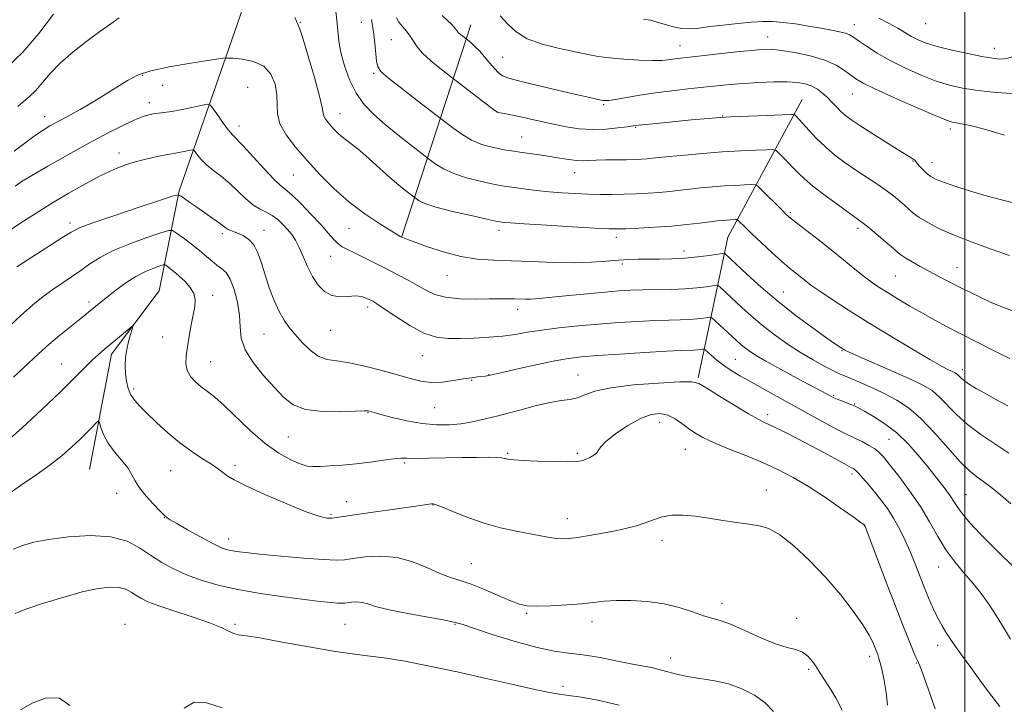
# Model space of a CAD drawing. Extents: x 2152300 to 2155200, y 319800 to 322700.
# Drawn here: x 2154199 to 2154513, y 320594 to 320812 of the extents above; entities that cross this region are included whole.
import ezdxf

# ---------------------------------------------------------------- set-up
doc = ezdxf.new("R2010")
doc.units = 0
doc.header["$MEASUREMENT"] = 0
for name, color, linetype, lineweight in [('32000', 7, 'Continuous', 0), ('DTM HARD BREAKLINE', 7, 'Continuous', 0), ('DTM SPOT ELEVATION', 2, 'Continuous', 13), ('INDEX CONTOUR', 41, 'Continuous', 13), ('INTERMEDIATE CONTOUR', 44, 'Continuous', 0)]:
    doc.layers.add(name, color=color, linetype=linetype, lineweight=lineweight)

msp = doc.modelspace()

# ---------------------------------------------------------------- linework, layer by layer
at = {"layer": '32000', "flags": 128}
msp.add_lwpolyline([(2154500, 322500), (2154500, 320000)], dxfattribs=at)
at = {"layer": 'DTM HARD BREAKLINE', "extrusion": (0.04636290312718131, 0.1417614686630474, 0.9888145261959471), "elevation": 146510.3448919768, "flags": 128}
msp.add_lwpolyline([(-1947894.002891171, -963441.0397303693), (-1947894.002891171, -963512.7123653146)], dxfattribs=at)
at = {"layer": 'DTM HARD BREAKLINE', "extrusion": (-0.05185437109526853, 0.2034027034539144, 0.977721056552406), "elevation": -45329.58338617225, "flags": 128}
msp.add_lwpolyline([(-2166866.231659802, 216768.3550682461), (-2166886.496908435, 216726.3843796903), (-2166920.274831627, 216689.0347544603)], dxfattribs=at)
at = {"layer": 'DTM HARD BREAKLINE'}
msp.add_polyline3d([(2154221.3, 320668.49, 1189.18), (2154228.26, 320705.2, 1186.42), (2154243.51, 320725.37, 1185.5), (2154249.84, 320757.2, 1179.8), (2154264.65, 320799.64, 1173.98), (2154273.95, 320826.38, 1172.76), (2154281.13, 320861.18, 1174.82), (2154264.95, 320906.13, 1169.84), (2154268.32, 320933.29, 1164.94), (2154260.62, 320986.1, 1159.13)], dxfattribs=at)
at = {"layer": 'DTM SPOT ELEVATION'}
for p in [(2154288.39, 320810.72, 1171.91), (2154307.85, 320810.77, 1168.78), (2154464.82, 320810.03, 1159.33), (2154487.47, 320810.34, 1156.83), (2154317.35, 320805.21, 1166.93), (2154437.19, 320806.12, 1161.28), (2154409.3, 320803.36, 1161.19), (2154509.39, 320802.49, 1157.38), (2154352.82, 320799.66, 1162.9), (2154238.24, 320793.85, 1174.17), (2154311.72, 320794.58, 1168.25), (2154244.58, 320790.7, 1174.66), (2154271.61, 320790.06, 1175.45), (2154464.15, 320787.99, 1162.86), (2154240.29, 320785.16, 1175.47), (2154385, 320784.57, 1164.19), (2154207.03, 320780.73, 1173.38), (2154301, 320781.71, 1171.28), (2154351.02, 320782.26, 1165.99), (2154422.91, 320780.93, 1165.95), (2154268.93, 320777.81, 1175.41), (2154395.18, 320777.39, 1166.12), (2154495.4, 320776.77, 1162.39), (2154358.84, 320774.3, 1167.13), (2154230.68, 320769.22, 1177.44), (2154483.49, 320766.59, 1164.08), (2154489.55, 320766.11, 1163.37), (2154286.22, 320762.18, 1174.94), (2154375.78, 320762.89, 1168.74), (2154444.46, 320750.24, 1169.77), (2154215.09, 320746.92, 1179.56), (2154303.92, 320745.21, 1174.73), (2154465.97, 320745.21, 1168.38), (2154263.6, 320743.54, 1180.36), (2154276.8, 320744.58, 1179.33), (2154351.62, 320744.6, 1172.47), (2154388.98, 320742.38, 1172.47), (2154298.08, 320736.29, 1176.8), (2154410.53, 320737.97, 1173.46), (2154390.99, 320733.84, 1174.33), (2154497.49, 320732.75, 1167.19), (2154335.07, 320730.28, 1174.76), (2154477.86, 320730.03, 1168.98), (2154260.51, 320723.85, 1183.43), (2154442.15, 320725, 1173.11), (2154221.08, 320721.83, 1183.59), (2154309.83, 320720.22, 1178.42), (2154357.59, 320719.47, 1176.55), (2154276.81, 320711.64, 1180.95), (2154297.92, 320712.8, 1178.83), (2154244.56, 320710.65, 1184.93), (2154327.25, 320704.66, 1178.85), (2154460.93, 320706.26, 1174.11), (2154212.44, 320702.04, 1185.18), (2154259.84, 320702.76, 1183.09), (2154426.94, 320703.56, 1179.04), (2154348.46, 320698.71, 1179.95), (2154376.81, 320698.59, 1181.15), (2154499.18, 320700.24, 1171.52), (2154342.96, 320696.84, 1180.12), (2154235.32, 320694.11, 1185.69), (2154458.18, 320692.12, 1177.83), (2154464.95, 320689.31, 1177.89), (2154309.91, 320686.59, 1182.09), (2154331.15, 320688.19, 1180.87), (2154437.17, 320685.89, 1181.57), (2154402.86, 320683.45, 1184.67), (2154284.64, 320678.83, 1182.86), (2154475.84, 320678.06, 1178.95), (2154354.41, 320673.65, 1183.83), (2154376.66, 320673.62, 1183.78), (2154411, 320674.86, 1184.84), (2154321.59, 320670.51, 1184.25), (2154247.13, 320668.13, 1186.9), (2154267.65, 320669.83, 1185.62), (2154464.08, 320667.1, 1182.38), (2154229.91, 320660.89, 1188.59), (2154436.76, 320661.93, 1185.34), (2154303.04, 320658.23, 1185.35), (2154500.4, 320660.5, 1177.11), (2154330.63, 320657.18, 1186.06), (2154245.06, 320653.13, 1188.05), (2154298.23, 320654.18, 1185.79), (2154373.43, 320652.85, 1185.38), (2154467.98, 320650.58, 1184.04), (2154265.59, 320646.41, 1187.4), (2154403.54, 320645.97, 1186.52), (2154342.9, 320638.48, 1187.16), (2154491.61, 320637.45, 1180.77), (2154422.67, 320625.91, 1187.47), (2154360.49, 320622.77, 1188.18), (2154381.24, 320620.05, 1188.55), (2154446.43, 320621.1, 1187.64), (2154232.61, 320619.2, 1193.46), (2154267.61, 320619.2, 1191.73), (2154302.61, 320619.2, 1190.98), (2154337.61, 320619.2, 1190.13), (2154491.36, 320612.53, 1182.56), (2154406.31, 320608.56, 1189.38), (2154469.72, 320609.02, 1186.47), (2154450.27, 320604.91, 1188.24), (2154484.56, 320606.93, 1184.1), (2154372.07, 320599.47, 1191.58)]:
    msp.add_point(p, dxfattribs=at)
at = {"layer": 'INDEX CONTOUR', "flags": 128}
for points, elevation in [([(2154514.336, 320703.7621000001), (2154511.018, 320705.3920000001), (2154507.896, 320707.0090000001), (2154504.781, 320708.5960000001), (2154498.113, 320711.9600000001), (2154494.3931, 320713.887), (2154490.471, 320715.981), (2154486.461, 320718.2040000001), (2154482.497, 320720.4970000001), (2154478.791, 320722.7110000001), (2154475.573, 320724.6780000001), (2154472.96, 320726.317), (2154470.613, 320727.9000000001), (2154468.078, 320729.79), (2154464.998, 320732.2560000001), (2154461.406, 320735.1940000001), (2154457.431, 320738.4070000001), (2154453.271, 320741.6720000001), (2154446.343, 320746.9970000001), (2154444.436, 320748.501), (2154443.134, 320749.6450000001), (2154441.68, 320751.0690000001), (2154435.184, 320757.5919000001), (2154434.0181, 320758.7030000001), (2154433.189, 320759.0970000001), (2154431.985, 320759.1140000001), (2154429.861, 320759.0330000001), (2154426.926, 320758.8960000001), (2154423.456, 320758.6880000001), (2154419.717, 320758.4000000001), (2154415.94, 320758.0549), (2154412.349, 320757.682), (2154405.96, 320756.9560000001), (2154402.718, 320756.648), (2154399.16, 320756.3990000001), (2154395.375, 320756.2120000001), (2154391.517, 320756.084), (2154387.702, 320756.0160000001), (2154383.889, 320756.0160000001), (2154379.994, 320756.0930000001), (2154375.96, 320756.2560000001), (2154371.814, 320756.5100000001), (2154367.612, 320756.8580000001), (2154363.453, 320757.2910000001), (2154359.628, 320757.751), (2154356.475, 320758.1701), (2154354.145, 320758.5110000001), (2154352.043, 320758.8790000001), (2154349.386, 320759.4160000001), (2154345.652, 320760.2300000001), (2154341.349, 320761.3200000001), (2154337.245, 320762.6540000001), (2154333.969, 320764.1610000001), (2154331.593, 320765.6130000001), (2154330.05, 320766.7440000001), (2154323.413, 320771.8400000001), (2154319.464, 320774.936), (2154315.387, 320778.2490000001), (2154311.787, 320781.4160000001), (2154308.741, 320784.6390000001), (2154306.192, 320788.2610000001), (2154304.099, 320792.486), (2154302.474, 320796.9580000001), (2154301.342, 320801.1810000001), (2154300.687, 320804.811), (2154300.329, 320808.106), (2154300.045, 320811.4760000001), (2154299.645, 320815.2110000001)], 1170), ([(2154209.87, 320813.4040000001), (2154205.13, 320807.251), (2154200.022, 320801.2740000001), (2154194.969, 320796.387)], 1170), ([(2154516.459, 320788.0170000001), (2154510.06, 320788.4060000001), (2154504.121, 320789.0590000001), (2154499.278, 320789.7980000001), (2154495.097, 320790.7390000001), (2154490.875, 320792.0719000001), (2154486.106, 320793.9210000001), (2154481.072, 320796.153), (2154476.254, 320798.5680000001), (2154472.068, 320800.9670000001), (2154468.669, 320803.1400000001), (2154466.15, 320804.8780000001), (2154464.496, 320806.04), (2154463.275, 320806.7700000001), (2154461.947, 320807.2810000001), (2154460.057, 320807.7590000001), (2154457.488, 320808.2750000001), (2154454.205, 320808.8700000001), (2154450.262, 320809.5590000001), (2154446.073, 320810.2320000001), (2154442.136, 320810.7540000001), (2154438.774, 320811.0150000001), (2154435.5949, 320811.0210000001), (2154432.028, 320810.8020000001), (2154427.705, 320810.4010000001), (2154423.078, 320809.898), (2154418.799, 320809.3810000001), (2154415.35, 320808.947), (2154412.513, 320808.7200000001), (2154409.899, 320808.8320000001), (2154407.211, 320809.3540000001), (2154404.536, 320810.1080000001), (2154402.058, 320810.856), (2154399.872, 320811.41), (2154397.724, 320811.7910000001)], 1160), ([(2154514.528, 320614.5449000001), (2154512.333, 320618.2170000001), (2154510, 320622.0040000001), (2154507.64, 320625.588), (2154505.196, 320628.9890000001), (2154502.568, 320632.307), (2154499.707, 320635.6520000001), (2154496.767, 320639.159), (2154493.952, 320642.9730000001), (2154491.374, 320647.1990000001), (2154488.791, 320651.7970000001), (2154485.866, 320656.6900000001), (2154482.425, 320661.7180000001), (2154478.929, 320666.383), (2154475.999, 320670.1050000001), (2154474.051, 320672.4971), (2154472.683, 320673.941), (2154471.287, 320675.0140000001), (2154469.417, 320676.1680000001), (2154467.277, 320677.3540000001), (2154465.233, 320678.3970000001), (2154461.636, 320680.077), (2154459.084, 320681.3550000001), (2154455.426, 320683.3060000001), (2154450.912, 320685.7770000001), (2154436.23, 320693.8900000001), (2154432.015, 320696.241), (2154428.52, 320698.2320000001), (2154425.636, 320699.9750000001), (2154423.1789, 320701.633), (2154421.018, 320703.3030000001), (2154419.234, 320704.8249000001), (2154417.261, 320706.6010000001), (2154416.883, 320706.812), (2154416.504, 320706.7910000001), (2154415.859, 320706.6940000001), (2154414.926, 320706.5811000001), (2154413.744, 320706.486), (2154409.579, 320706.3260000001), (2154405.024, 320706.1050000001), (2154398.112, 320705.7060000001), (2154390.179, 320705.209), (2154383.005, 320704.7280000001), (2154377.836, 320704.3230000001), (2154373.796, 320703.8420000001), (2154369.477, 320703.0800000001), (2154363.933, 320701.9220000001), (2154358.052, 320700.616), (2154353.184, 320699.5029000001), (2154348.438, 320698.4020000001), (2154347.92, 320698.3140000001), (2154347.222, 320698.219), (2154344.831, 320697.9380000001), (2154342.914, 320697.686), (2154340.369, 320697.2930000001), (2154337.168, 320696.762), (2154333.61, 320696.2980000001), (2154330.075, 320696.16), (2154326.793, 320696.5440000001), (2154323.391, 320697.3989), (2154319.346, 320698.61), (2154314.352, 320700.035), (2154308.978, 320701.414), (2154304.009, 320702.4600000001), (2154300.035, 320703.0250000001), (2154296.868, 320703.5330000001), (2154294.125, 320704.5510000001), (2154291.5039, 320706.464), (2154289.028, 320708.9430000001), (2154286.804, 320711.4770000001), (2154284.896, 320713.7180000001), (2154283.215, 320715.9720000001), (2154281.632, 320718.7080000001), (2154280.054, 320722.2420000001), (2154278.536, 320726.2820000001), (2154277.172, 320730.3840000001), (2154276.0039, 320734.1520000001), (2154274.879, 320737.388), (2154273.595, 320739.9380000001), (2154272.02, 320741.713), (2154270.307, 320742.8630000001), (2154268.682, 320743.5970000001), (2154267.328, 320744.1070000001), (2154266.255, 320744.4940000001), (2154265.435, 320744.8411000001), (2154264.7791, 320745.246), (2154263.971, 320745.865), (2154262.635, 320746.871), (2154260.534, 320748.3620000001), (2154255.437, 320751.9000000001), (2154253.2759, 320753.4270000001), (2154250.474, 320755.4560000001), (2154249.671, 320755.8310000001), (2154248.048, 320755.5290000001), (2154244.214, 320754.29), (2154237.4, 320752.0250000001), (2154229.332, 320749.3190000001), (2154222.357, 320746.9260000001), (2154218.121, 320745.3430000001), (2154215.459, 320744.0240000001), (2154212.505, 320742.165), (2154198.1, 320732.9620000001)], 1180), ([(2154439.073, 320591.5320000001), (2154436.427, 320594.2490000001), (2154433.016, 320596.6780000001), (2154429.029, 320598.7110000001), (2154424.751, 320600.24), (2154420.4429, 320601.2220000001), (2154412.271, 320602.4950000001), (2154408.628, 320603.2820000001), (2154405.388, 320604.1400000001), (2154402.615, 320604.8950000001), (2154400.244, 320605.4390000001), (2154394.218, 320606.584), (2154389.394, 320607.5480000001), (2154383.841, 320608.6190000001), (2154378.459, 320609.5170000001), (2154373.833, 320610.0870000001), (2154369.277, 320610.687), (2154363.79, 320611.8050000001), (2154356.808, 320613.7380000001), (2154349.509, 320616.0260000001), (2154339.855, 320619.24), (2154337.269, 320619.9620000001), (2154333.9079, 320620.6271), (2154328.502, 320621.5750000001), (2154322.094, 320622.7270000001), (2154316.303, 320623.8990000001), (2154312.351, 320624.925), (2154309.863, 320625.7161000001), (2154308.066, 320626.2000000001), (2154306.347, 320626.344), (2154304.743, 320626.2590000001), (2154302.5599, 320625.9660000001), (2154301.697, 320625.9230000001), (2154300.382, 320625.9770000001), (2154298.165, 320626.153), (2154294.718, 320626.501), (2154289.748, 320627.0780000001), (2154283.174, 320627.925), (2154275.769, 320629.008), (2154268.521, 320630.278), (2154262.219, 320631.697), (2154256.847, 320633.263), (2154252.189, 320634.986), (2154248.046, 320636.8750000001), (2154244.272, 320638.941), (2154240.737, 320641.1930000001), (2154237.233, 320643.562), (2154233.232, 320645.6740000001), (2154228.1279, 320647.0750000001), (2154221.615, 320647.452), (2154214.595, 320647.05), (2154208.2671, 320646.2520000001), (2154203.521, 320645.361), (2154199.999, 320644.3470000001), (2154197.031, 320643.1010000001)], 1190)]:
    msp.add_lwpolyline(points, dxfattribs=dict(at, elevation=elevation))
at = {"layer": 'INTERMEDIATE CONTOUR', "flags": 128}
for points, elevation in [([(2154230.764, 320812.1420000001), (2154228.0289, 320810.327), (2154224.62, 320807.8851000001), (2154220.47, 320804.8130000001), (2154216.067, 320801.3630000001), (2154212.038, 320797.8530000001), (2154208.851, 320794.562), (2154206.337, 320791.6190000001), (2154204.169, 320789.1180000001), (2154202.094, 320787.1030000001), (2154200.166, 320785.436), (2154198.51, 320783.932)], 1172), ([(2154513.654, 320688.7870000001), (2154509.848, 320690.7980000001), (2154506.358, 320692.7230000001), (2154503.576, 320694.3080000001), (2154501.492, 320695.5650000001), (2154499.992, 320696.5750000001), (2154498.96, 320697.4040000001), (2154498.263, 320698.0700000001), (2154497.762, 320698.5790000001), (2154497.32, 320698.9510000001), (2154496.791, 320699.2710000001), (2154496.028, 320699.638), (2154494.806, 320700.2070000001), (2154492.601, 320701.3470000001), (2154488.81, 320703.4790000001), (2154483.103, 320706.8520000001), (2154476.235, 320711.0060000001), (2154469.235, 320715.3090000001), (2154462.984, 320719.2170000001), (2154457.779, 320722.545), (2154453.771, 320725.1980000001), (2154451.006, 320727.1420000001), (2154449.111, 320728.5820000001), (2154446.047, 320731.0190000001), (2154444.155, 320732.561), (2154441.686, 320734.692), (2154438.539, 320737.545), (2154435.1799, 320740.6710000001), (2154432.218, 320743.4710000001), (2154430.127, 320745.4800000001), (2154427.699, 320747.8609000001), (2154427.423, 320747.9921), (2154427.022, 320747.9980000001), (2154425.335, 320747.9251000001), (2154424.179, 320747.856), (2154422.871, 320747.7520000001), (2154421.181, 320747.5790000001), (2154418.813, 320747.2980000001), (2154415.542, 320746.8900000001), (2154411.429, 320746.415), (2154406.603, 320745.9560000001), (2154401.303, 320745.5790000001), (2154396.2051, 320745.2980000001), (2154392.092, 320745.11), (2154389.329, 320745.0220000001), (2154386.615, 320745.0680000001), (2154382.228, 320745.289), (2154375.112, 320745.697), (2154366.853, 320746.1890000001), (2154359.705, 320746.633), (2154355.366, 320746.9260000001), (2154353.331, 320747.0910000001), (2154352.544, 320747.182), (2154351.974, 320747.2740000001), (2154350.693, 320747.5360000001), (2154347.794, 320748.1560000001), (2154342.787, 320749.2500000001), (2154336.838, 320750.6190000001), (2154331.526, 320751.991), (2154328.067, 320753.137), (2154326.212, 320754.0040000001), (2154325.35, 320754.5860000001), (2154322.014, 320757.1550000001), (2154319.756, 320758.9730000001), (2154316.923, 320761.3840000001), (2154313.674, 320764.2980000001), (2154310.363, 320767.3090000001), (2154307.39, 320769.9300000001), (2154305.059, 320771.8100000001), (2154303.264, 320773.1401000001), (2154301.801, 320774.2470000001), (2154300.499, 320775.393), (2154299.313, 320776.5850000001), (2154298.231, 320777.7659000001), (2154297.259, 320778.8850000001), (2154296.467, 320779.9209000001), (2154295.942, 320780.8570000001), (2154295.687, 320781.8400000001), (2154295.354, 320783.6690000001), (2154294.512, 320787.3050000001), (2154292.898, 320793.2300000001), (2154290.928, 320800.001), (2154289.189, 320805.6950000001), (2154288.125, 320808.8890000001), (2154287.61, 320810.1610000001), (2154287.3759, 320810.588), (2154287.156, 320811.1390000001), (2154286.693, 320812.349)], 1172), ([(2154516.113, 320718.6999000001), (2154512.128, 320720.089), (2154508.604, 320721.5530000001), (2154505.079, 320723.1599000001), (2154501.544, 320724.861), (2154498.101, 320726.5810000001), (2154494.83, 320728.2590000001), (2154491.709, 320729.8970000001), (2154488.689, 320731.513), (2154485.778, 320733.0980000001), (2154483.191, 320734.54), (2154481.2, 320735.6990000001), (2154479.916, 320736.535), (2154478.818, 320737.414), (2154477.227, 320738.8), (2154474.703, 320740.9730000001), (2154471.759, 320743.4710000001), (2154469.151, 320745.6490000001), (2154467.354, 320747.088), (2154465.739, 320748.278), (2154463.4, 320749.9380000001), (2154459.752, 320752.5540000001), (2154455.49, 320755.6810000001), (2154451.629, 320758.638), (2154448.9211, 320760.9221000001), (2154447.058, 320762.7200000001), (2154445.471, 320764.3970000001), (2154443.737, 320766.2010000001), (2154440.704, 320769.2800000001), (2154439.8701, 320770.0150000001), (2154438.896, 320770.2610000001), (2154436.948, 320770.231), (2154433.408, 320770.0950000001), (2154428.516, 320769.8670000001), (2154422.733, 320769.5200000001), (2154416.563, 320769.0490000001), (2154410.7, 320768.5310000001), (2154405.884, 320768.0650000001), (2154400.492, 320767.4980000001), (2154398.832, 320767.3400000001), (2154397.0671, 320767.219), (2154394.944, 320767.1270000001), (2154392.291, 320767.0630000001), (2154385.649, 320766.974), (2154382.61, 320766.8970000001), (2154380.3, 320766.784), (2154378.394, 320766.7150000001), (2154376.3951, 320766.7970000001), (2154373.916, 320767.099), (2154371.005, 320767.5560000001), (2154367.82, 320768.0690000001), (2154364.523, 320768.5560000001), (2154358.3091, 320769.4260000001), (2154355.694, 320769.827), (2154353.315, 320770.2330000001), (2154350.979, 320770.675), (2154348.517, 320771.2100000001), (2154345.86, 320772.0210000001), (2154342.964, 320773.316), (2154339.871, 320775.1850000001), (2154336.974, 320777.2220000001), (2154334.751, 320778.9020000001), (2154325.586, 320785.9310000001), (2154320.69, 320789.7200000001), (2154316.489, 320793.04), (2154314.064, 320795.1470000001), (2154313.048, 320796.6180000001), (2154312.714, 320798.3590000001), (2154312.152, 320804.1310000001), (2154311.818, 320807.0200000001), (2154311.086, 320811.6410000001)], 1168), ([(2154514.188, 320736.589), (2154508.385, 320738.626), (2154502.306, 320740.8010000001), (2154496.625, 320742.9950000001), (2154491.894, 320745.0980000001), (2154488.181, 320747.0250000001), (2154485.43, 320748.6980000001), (2154483.527, 320750.0820000001), (2154482.123, 320751.307), (2154480.812, 320752.5490000001), (2154479.242, 320753.9530000001), (2154477.282, 320755.5519000001), (2154474.856, 320757.349), (2154471.936, 320759.3410000001), (2154465.268, 320763.7500000001), (2154461.897, 320766.0870000001), (2154458.649, 320768.5250000001), (2154455.593, 320771.1040000001), (2154452.806, 320773.8020000001), (2154450.408, 320776.3620000001), (2154447.24, 320779.8900000001), (2154446.018, 320781.1740000001), (2154445.66, 320781.388), (2154444.596, 320781.432), (2154441.912, 320781.3470000001), (2154437.079, 320781.1680000001), (2154431.099, 320780.9310000001), (2154425.358, 320780.6670000001), (2154420.853, 320780.3970000001), (2154417.021, 320780.0910000001), (2154412.91, 320779.7060000001), (2154402.767, 320778.7210000001), (2154398.566, 320778.3020000001), (2154396.024, 320778.0330000001), (2154394.381, 320777.8250000001), (2154392.507, 320777.5520000001), (2154389.543, 320777.148), (2154385.7, 320776.7720000001), (2154381.462, 320776.6440000001), (2154377.23, 320776.9230000001), (2154373.084, 320777.5320000001), (2154369.024, 320778.3350000001), (2154365.079, 320779.2050000001), (2154358.14, 320780.7910000001), (2154355.469, 320781.36), (2154353.43, 320781.7601000001), (2154352.05, 320782.0150000001), (2154351.228, 320782.2150000001), (2154350.352, 320782.7250000001), (2154348.682, 320783.9790000001), (2154335.248, 320794.2830000001), (2154332.849, 320796.143), (2154329.956, 320798.5060000001), (2154327.34, 320800.9070000001), (2154325.568, 320802.9809000001), (2154324.397, 320804.7590000001), (2154323.378, 320806.371), (2154322.176, 320807.9220000001), (2154320.903, 320809.4130000001), (2154319.783, 320810.817), (2154318.988, 320812.1390000001)], 1166), ([(2154515.497, 320753.3621000001), (2154511.295, 320754.36), (2154506.753, 320755.5359000001), (2154501.834, 320756.9990000001), (2154497.085, 320758.55), (2154493.203, 320759.914), (2154490.671, 320760.9040000001), (2154489.127, 320761.6990000001), (2154487.997, 320762.5631), (2154486.8359, 320763.6760000001), (2154485.714, 320764.8670000001), (2154484.83, 320765.8790000001), (2154484.0331, 320766.888), (2154483.7681, 320767.1360000001), (2154483.261, 320767.4610000001), (2154482.038, 320768.1940000001), (2154479.578, 320769.7000000001), (2154475.627, 320772.1670000001), (2154471.021, 320775.0750000001), (2154466.871, 320777.7290000001), (2154464.006, 320779.6180000001), (2154462.147, 320780.9750000001), (2154460.734, 320782.2150000001), (2154459.307, 320783.6620000001), (2154457.803, 320785.2560000001), (2154456.254, 320786.839), (2154454.679, 320788.2740000001), (2154453.028, 320789.5030000001), (2154451.233, 320790.4819000001), (2154449.194, 320791.182), (2154446.665, 320791.6190000001), (2154443.366, 320791.817), (2154439.147, 320791.8080000001), (2154434.395, 320791.633), (2154429.6279, 320791.3411000001), (2154425.222, 320790.9720000001), (2154420.984, 320790.5470000001), (2154411.758, 320789.5790000001), (2154406.652, 320789.0160000001), (2154401.48, 320788.3520000001), (2154396.497, 320787.5820000001), (2154388.736, 320786.241), (2154386.686, 320785.932), (2154385.6469, 320785.839), (2154385.164, 320785.8580000001), (2154384.8331, 320785.9041), (2154382.716, 320786.3280000001), (2154380.548, 320786.8020000001), (2154376.639, 320787.7050000001), (2154370.7091, 320789.1180000001), (2154358.33, 320792.0870000001), (2154354.788, 320792.963), (2154352.813, 320793.7280000001), (2154351.342, 320794.9231000001), (2154349.5419, 320796.9060000001), (2154347.5019, 320799.3030000001), (2154345.539, 320801.5550000001), (2154343.918, 320803.2200000001), (2154342.697, 320804.3130000001), (2154340.129, 320806.3100000001), (2154339.363, 320806.9350000001), (2154338.671, 320807.5710000001), (2154338.191, 320808.1310000001), (2154337.805, 320808.6760000001), (2154337.33, 320809.307), (2154336.583, 320810.1300000001), (2154335.395, 320811.2860000001), (2154333.597, 320812.925)], 1164), ([(2154512.624, 320774.871), (2154506.222, 320776.7980000001), (2154501.7389, 320777.9720000001), (2154498.95, 320778.5170000001), (2154497.267, 320778.735), (2154496.012, 320778.9510000001), (2154494.151, 320779.584), (2154490.557, 320781.0750000001), (2154484.6, 320783.659), (2154477.6349, 320786.7450000001), (2154471.51, 320789.5320000001), (2154467.593, 320791.4390000001), (2154465.323, 320792.7470000001), (2154463.66, 320793.9530000001), (2154461.692, 320795.4350000001), (2154459.029, 320797.0900000001), (2154455.413, 320798.6980000001), (2154450.781, 320800.066), (2154445.85, 320801.1250000001), (2154441.532, 320801.8351000001), (2154438.385, 320802.1690000001), (2154435.547, 320802.1509000001), (2154431.802, 320801.8180000001), (2154426.369, 320801.2280000001), (2154408.661, 320799.2390000001), (2154407.046, 320799.034), (2154405.503, 320798.8181), (2154403.494, 320798.643), (2154400.508, 320798.589), (2154396.267, 320798.7170000001), (2154391.4319, 320799.0060000001), (2154386.892, 320799.414), (2154383.244, 320799.9170000001), (2154379.902, 320800.55), (2154370.921, 320802.4290000001), (2154365.445, 320803.7990000001), (2154360.601, 320805.5520000001), (2154357.126, 320807.7230000001), (2154354.526, 320810.191), (2154352.001, 320812.7990000001)], 1162), ([(2154546.789, 320812.6310000001), (2154540.865, 320809.8750000001), (2154534.377, 320807.0300000001), (2154528.038, 320804.4990000001), (2154522.426, 320802.42), (2154518.0849, 320800.8620000001), (2154515.3489, 320799.8630000001), (2154513.714, 320799.3200000001), (2154512.471, 320799.0950000001), (2154510.963, 320799.0860000001), (2154508.752, 320799.3280000001), (2154505.454, 320799.888), (2154500.908, 320800.7940000001), (2154495.839, 320801.9130000001), (2154491.193, 320803.0690000001), (2154487.684, 320804.133), (2154485.092, 320805.159), (2154482.965, 320806.2469000001), (2154480.89, 320807.481), (2154478.608, 320808.8700000001), (2154475.9, 320810.4080000001), (2154472.608, 320812.0630000001)], 1158), ([(2154514.023, 320673.713), (2154509.588, 320676.6470000001), (2154505.054, 320679.6740000001), (2154500.847, 320682.8140000001), (2154497.2951, 320686.035), (2154491.855, 320691.6570000001), (2154489.573, 320693.5790000001), (2154486.839, 320695.231), (2154482.893, 320697.1300000001), (2154477.346, 320699.6070000001), (2154466.227, 320704.4620000001), (2154463.215, 320705.807), (2154461.792, 320706.496), (2154461.098, 320706.9010000001), (2154460.323, 320707.3990000001), (2154458.848, 320708.3970000001), (2154456.103, 320710.3060000001), (2154451.739, 320713.4010000001), (2154446.298, 320717.4060000001), (2154440.545, 320721.909), (2154435.174, 320726.481), (2154430.603, 320730.6320000001), (2154423.708, 320737.1320000001), (2154423.457, 320737.2790000001), (2154422.8469, 320737.251), (2154418.626, 320736.6080000001), (2154414.968, 320736.1170000001), (2154410.858, 320735.7030000001), (2154406.721, 320735.4780000001), (2154402.773, 320735.4000000001), (2154396.0071, 320735.3751000001), (2154392.972, 320735.2970000001), (2154389.691, 320735.1030000001), (2154385.818, 320734.7760000001), (2154381.159, 320734.447), (2154375.555, 320734.2810000001), (2154368.997, 320734.388), (2154362.077, 320734.6560000001), (2154355.534, 320734.9210000001), (2154349.886, 320735.0970000001), (2154344.76, 320735.4290000001), (2154339.5619, 320736.241), (2154333.949, 320737.7180000001), (2154328.583, 320739.481), (2154324.378, 320741.0100000001), (2154321.984, 320741.9110000001), (2154320.99, 320742.3), (2154320.225, 320742.6660000001), (2154319.39, 320743.153), (2154317.335, 320744.388), (2154313.687, 320746.6410000001), (2154308.9581, 320749.7880000001), (2154303.88, 320753.6070000001), (2154299.064, 320757.8729000001), (2154294.622, 320762.3520000001), (2154290.541, 320766.8100000001), (2154286.867, 320771.039), (2154283.874, 320774.9510000001), (2154281.893, 320778.486), (2154281.0929, 320781.6400000001), (2154280.992, 320784.626), (2154280.947, 320787.7150000001), (2154280.388, 320791.0470000001), (2154279.0529, 320794.2420000001), (2154276.751, 320796.7930000001), (2154273.475, 320798.3320000001), (2154269.937, 320799.0590000001), (2154267.029, 320799.3161000001), (2154265.409, 320799.3960000001), (2154264.802, 320799.4020000001), (2154264.697, 320799.3900000001), (2154264.67, 320799.403), (2154264.601, 320799.486), (2154264.573, 320799.4870000001), (2154263.785, 320799.339), (2154263.114, 320799.2300000001), (2154258.234, 320798.49), (2154252.899, 320797.6680000001), (2154246.603, 320796.5760000001), (2154240.807, 320795.3020000001), (2154236.571, 320793.9000000001), (2154233.337, 320792.2670000001), (2154226.291, 320787.8430000001), (2154222.135, 320785.3020000001), (2154218.292, 320783.0290000001), (2154215.228, 320781.3100000001), (2154210.714, 320778.9180000001), (2154208.695, 320777.7970000001), (2154206.545, 320776.486), (2154204.083, 320774.8330000001), (2154201.108, 320772.6740000001), (2154197.337, 320769.8020000001)], 1174), ([(2154514.668, 320657.535), (2154511.429, 320660.339), (2154508.567, 320662.6730000001), (2154506.068, 320664.566), (2154503.844, 320666.1620000001), (2154501.495, 320668.0510000001), (2154498.547, 320670.9350000001), (2154494.695, 320675.224), (2154490.314, 320680.1710000001), (2154485.949, 320684.735), (2154482.009, 320688.1280000001), (2154478.364, 320690.5560000001), (2154474.745, 320692.4770000001), (2154470.998, 320694.2500000001), (2154467.415, 320695.844), (2154464.4, 320697.1280000001), (2154462.1859, 320698.0510000001), (2154460.316, 320698.861), (2154458.162, 320699.8860000001), (2154455.2389, 320701.3850000001), (2154451.651, 320703.3620000001), (2154447.645, 320705.7539000001), (2154443.462, 320708.486), (2154439.321, 320711.425), (2154435.43, 320714.4260000001), (2154431.969, 320717.3460000001), (2154428.986, 320720.0420000001), (2154422.043, 320726.5170000001), (2154421.466, 320726.985), (2154420.868, 320727.0960000001), (2154419.738, 320726.9480000001), (2154417.668, 320726.6360000001), (2154414.675, 320726.2720000001), (2154410.879, 320725.9670000001), (2154406.459, 320725.8010000001), (2154397.476, 320725.6629000001), (2154393.664, 320725.539), (2154389.8739, 320725.3100000001), (2154385.383, 320724.9380000001), (2154379.776, 320724.4130000001), (2154373.873, 320723.8300000001), (2154365.381, 320722.9620000001), (2154363.229, 320722.7640000001), (2154361.656, 320722.687), (2154360.087, 320722.6941000001), (2154356.605, 320722.7970000001), (2154354.621, 320722.816), (2154352.117, 320722.8010000001), (2154348.694, 320722.7560000001), (2154344.167, 320722.7170000001), (2154339.199, 320722.8330000001), (2154334.664, 320723.2860000001), (2154331.193, 320724.202), (2154328.425, 320725.5050000001), (2154325.754, 320727.066), (2154322.7, 320728.7720000001), (2154319.288, 320730.5699000001), (2154315.668, 320732.4220000001), (2154312.014, 320734.273), (2154308.586, 320735.986), (2154305.668, 320737.4070000001), (2154303.453, 320738.4540000001), (2154301.774, 320739.339), (2154300.377, 320740.344), (2154298.9941, 320741.7300000001), (2154297.312, 320743.6670000001), (2154295.002, 320746.3020000001), (2154291.91, 320749.6331000001), (2154288.565, 320753.072), (2154285.6679, 320755.8820000001), (2154283.669, 320757.615), (2154282.016, 320758.9780000001), (2154279.904, 320760.9660000001), (2154276.807, 320764.2330000001), (2154270.223, 320771.4130000001), (2154266.836, 320774.9390000001), (2154265.544, 320776.4660000001), (2154263.879, 320778.692), (2154262.103, 320781.1850000001), (2154260.652, 320783.2650000001), (2154259.765, 320784.4040000001), (2154258.883, 320784.7040000001), (2154257.25, 320784.4190000001), (2154254.377, 320783.7999000001), (2154250.835, 320783.0640000001), (2154247.462, 320782.4190000001), (2154244.906, 320782.0200000001), (2154241.582, 320781.6310000001), (2154240.172, 320781.376), (2154238.385, 320780.8250000001), (2154235.762, 320779.7540000001), (2154231.945, 320777.9820000001), (2154226.986, 320775.4980000001), (2154221.04, 320772.3360000001), (2154214.413, 320768.637), (2154208.031, 320764.9730000001), (2154202.974, 320762.0250000001), (2154199.883, 320760.1770000001), (2154197.649, 320758.6400000001)], 1176), ([(2154515.935, 320637.2440000001), (2154512.011, 320640.936), (2154508.259, 320644.5971000001), (2154504.811, 320648.0870000001), (2154501.836, 320651.2540000001), (2154499.518, 320653.942), (2154497.924, 320656.0900000001), (2154496.677, 320658.0160000001), (2154495.288, 320660.1319), (2154493.371, 320662.7640000001), (2154490.96, 320665.8770000001), (2154488.19, 320669.3489000001), (2154485.172, 320673.0380000001), (2154481.8941, 320676.7120000001), (2154478.316, 320680.1200000001), (2154474.497, 320683.0410000001), (2154470.882, 320685.371), (2154468.012, 320687.039), (2154466.236, 320688.034), (2154465.119, 320688.606), (2154464.033, 320689.0650000001), (2154459.293, 320690.8910000001), (2154458.259, 320691.3230000001), (2154457.538, 320691.67), (2154454.119, 320693.5250000001), (2154446.522, 320697.5710000001), (2154441.32, 320700.3590000001), (2154436.64, 320702.9280000001), (2154433.368, 320704.8350000001), (2154431.272, 320706.1990000001), (2154429.845, 320707.2771000001), (2154428.624, 320708.3090000001), (2154427.35, 320709.4650000001), (2154420.378, 320715.9020000001), (2154419.475, 320716.691), (2154418.889, 320716.9411000001), (2154418.121, 320716.8690000001), (2154416.764, 320716.665), (2154414.801, 320716.4260000001), (2154412.311, 320716.2260000001), (2154409.329, 320716.1120000001), (2154405.7059, 320716.0260000001), (2154401.25, 320715.8840000001), (2154395.855, 320715.6190000001), (2154389.765, 320715.2330000001), (2154383.313, 320714.7440000001), (2154376.835, 320714.1710000001), (2154370.699, 320713.53), (2154365.275, 320712.8400000001), (2154360.7801, 320712.1280000001), (2154356.813, 320711.4600000001), (2154352.816, 320710.915), (2154348.392, 320710.5460000001), (2154343.787, 320710.322), (2154339.404, 320710.1890000001), (2154335.505, 320710.1710000001), (2154331.782, 320710.606), (2154327.782, 320711.9080000001), (2154323.256, 320714.2870000001), (2154318.774, 320717.1340000001), (2154315.106, 320719.6360000001), (2154312.795, 320721.186), (2154311.46, 320722.0030000001), (2154310.49, 320722.5160000001), (2154309.362, 320723.0470000001), (2154307.895, 320723.5090000001), (2154305.996, 320723.714), (2154303.635, 320723.5800000001), (2154301.024, 320723.4720000001), (2154298.443, 320723.861), (2154296.115, 320725.115), (2154294.069, 320727.1760000001), (2154292.282, 320729.8790000001), (2154290.723, 320733.0210000001), (2154289.344, 320736.2399), (2154288.086, 320739.1350000001), (2154286.891, 320741.4170000001), (2154285.679, 320743.2390000001), (2154284.368, 320744.8640000001), (2154282.89, 320746.4880000001), (2154281.246, 320748.0310000001), (2154279.451, 320749.344), (2154277.519, 320750.365), (2154275.4551, 320751.3740000001), (2154273.265, 320752.736), (2154270.952, 320754.702), (2154268.513, 320757.057), (2154265.947, 320759.4700000001), (2154263.291, 320761.675), (2154260.743, 320763.6570000001), (2154258.538, 320765.4680000001), (2154256.863, 320767.126), (2154255.695, 320768.5301000001), (2154254.962, 320769.5470000001), (2154254.541, 320770.0860000001), (2154254.123, 320770.2280000001), (2154253.35, 320770.0930000001), (2154251.989, 320769.8), (2154250.311, 320769.4510000001), (2154248.714, 320769.1459000001), (2154246.185, 320768.751), (2154244.451, 320768.432), (2154241.914, 320767.8851000001), (2154238.819, 320767.143), (2154235.556, 320766.2710000001), (2154232.376, 320765.2790000001), (2154228.983, 320763.9600000001), (2154224.946, 320762.0510000001), (2154219.992, 320759.3950000001), (2154214.5, 320756.2479000001), (2154209.005, 320752.9750000001), (2154203.953, 320749.8670000001), (2154199.408, 320746.9460000001), (2154195.338, 320744.1620000001)], 1178), ([(2154511.113, 320593.0800000001), (2154508.617, 320596.3630000001), (2154505.336, 320600.7420000001), (2154501.851, 320605.4510000001), (2154498.9039, 320609.4990000001), (2154497.023, 320612.1680000001), (2154495.902, 320613.8430000001), (2154495.026, 320615.182), (2154493.977, 320616.7500000001), (2154492.727, 320618.7320000001), (2154491.345, 320621.219), (2154489.896, 320624.2540000001), (2154488.419, 320627.6891000001), (2154486.9511, 320631.3290000001), (2154484.061, 320638.7000000001), (2154482.549, 320642.3950000001), (2154480.931, 320646.0760000001), (2154479.191, 320649.648), (2154477.324, 320652.9970000001), (2154475.337, 320656.04), (2154473.286, 320658.8090000001), (2154471.238, 320661.365), (2154469.274, 320663.7290000001), (2154467.526, 320665.7671000001), (2154466.136, 320667.3050000001), (2154465.2, 320668.2340000001), (2154464.624, 320668.6980000001), (2154464.264, 320668.9040000001), (2154463.9259, 320669.067), (2154463.209, 320669.4390000001), (2154461.66, 320670.2760000001), (2154455.319, 320673.7390000001), (2154451.089, 320676.001), (2154446.637, 320678.3180000001), (2154442.427, 320680.452), (2154438.946, 320682.1639), (2154436.436, 320683.3551), (2154434.16, 320684.4950000001), (2154431.137, 320686.1930000001), (2154426.76, 320688.822), (2154421.913, 320691.8119000001), (2154417.851, 320694.3540000001), (2154415.321, 320695.8290000001), (2154413.02, 320696.3810000001), (2154409.1351, 320696.3460000001), (2154402.497, 320696.0000000001), (2154394.513, 320695.388), (2154387.232, 320694.4969000001), (2154382.207, 320693.361), (2154378.992, 320692.2010000001), (2154376.642, 320691.2819000001), (2154374.306, 320690.7660000001), (2154371.508, 320690.3900000001), (2154367.865, 320689.785), (2154363.22, 320688.7080000001), (2154358.323, 320687.4120000001), (2154354.147, 320686.2740000001), (2154351.374, 320685.5680000001), (2154347.78, 320684.7440000001), (2154345.54, 320684.1830000001), (2154342.739, 320683.5460000001), (2154339.472, 320682.9870000001), (2154335.812, 320682.6520000001), (2154331.741, 320682.6490000001), (2154327.22, 320683.077), (2154322.339, 320683.9670000001), (2154317.702, 320685.062), (2154314.042, 320686.034), (2154311.877, 320686.6350000001), (2154310.437, 320687.0650000001), (2154310.003, 320687.1490000001), (2154308.8, 320687.1670000001), (2154306.03, 320687.0709), (2154301.256, 320686.8840000001), (2154295.488, 320686.914), (2154290.098, 320687.539), (2154286.093, 320689.0580000001), (2154283.022, 320691.4530000001), (2154280.069, 320694.6290000001), (2154276.6811, 320698.441), (2154273.349, 320702.5560000001), (2154270.826, 320706.5910000001), (2154269.621, 320710.2830000001), (2154269.267, 320713.8430000001), (2154269.052, 320717.6000000001), (2154268.413, 320721.7250000001), (2154267.373, 320725.7440000001), (2154266.104, 320729.0250000001), (2154264.748, 320731.1360000001), (2154263.335, 320732.436), (2154261.863, 320733.485), (2154260.306, 320734.7480000001), (2154258.525, 320736.307), (2154256.351, 320738.1510000001), (2154253.737, 320740.2100000001), (2154251.114, 320742.1850000001), (2154249.029, 320743.719), (2154247.7531, 320744.518), (2154246.438, 320744.5320000001), (2154243.958, 320743.7740000001), (2154239.578, 320742.2970000001), (2154234.136, 320740.3331), (2154228.862, 320738.153), (2154224.6959, 320735.9830000001), (2154221.418, 320733.8690000001), (2154218.516, 320731.8080000001), (2154215.5779, 320729.7930000001), (2154212.57, 320727.7790000001), (2154209.558, 320725.7150000001), (2154206.537, 320723.5000000001), (2154203.236, 320720.8400000001), (2154199.313, 320717.3890000001), (2154194.622, 320713.0030000001)], 1182), ([(2154490.553, 320592.3309000001), (2154487.824, 320600.2080000001), (2154486.2, 320604.7540000001), (2154485.368, 320606.8001000001), (2154484.898, 320607.746), (2154484.418, 320608.78), (2154483.796, 320610.2440000001), (2154481.827, 320615.0260000001), (2154480.251, 320618.947), (2154478.08, 320624.5030000001), (2154475.294, 320631.7920000001), (2154468.267, 320650.3840000001), (2154468.163, 320650.6270000001), (2154468.037, 320650.8), (2154467.874, 320650.9390000001), (2154467.019, 320651.5650000001), (2154464.786, 320653.1630000001), (2154460.755, 320656.012), (2154455.589, 320659.5690000001), (2154450.2169, 320663.084), (2154445.334, 320665.9839000001), (2154440.676, 320668.3970000001), (2154435.746, 320670.6250000001), (2154430.251, 320672.8920000001), (2154424.745, 320675.099), (2154419.986, 320677.067), (2154416.521, 320678.6840000001), (2154414.032, 320680.1010000001), (2154411.986, 320681.535), (2154409.936, 320683.116), (2154407.775, 320684.6300000001), (2154405.479, 320685.773), (2154402.997, 320686.2720000001), (2154400.153, 320685.959), (2154396.743, 320684.6930000001), (2154392.732, 320682.469), (2154388.777, 320679.817), (2154385.706, 320677.4010000001), (2154384.08, 320675.724), (2154383.388, 320674.637), (2154382.851, 320673.827), (2154381.868, 320673.0480000001), (2154380.557, 320672.3151000001), (2154379.213, 320671.7070000001), (2154377.962, 320671.2871000001), (2154376.253, 320671.0490000001), (2154373.363, 320670.9710000001), (2154368.903, 320671.0260000001), (2154363.805, 320671.1690000001), (2154359.3371, 320671.349), (2154356.456, 320671.5250000001), (2154354.89, 320671.6950000001), (2154354.064, 320671.8640000001), (2154353.422, 320672.0341), (2154352.509, 320672.187), (2154350.889, 320672.3020000001), (2154348.222, 320672.3590000001), (2154344.523, 320672.3540000001), (2154339.9, 320672.2880000001), (2154329.356, 320672.0560000001), (2154325.092, 320672.0030000001), (2154322.363, 320672.039), (2154320.421, 320672.0480000001), (2154318.189, 320671.8790000001), (2154314.856, 320671.4380000001), (2154310.669, 320670.8450000001), (2154306.14, 320670.2779), (2154301.747, 320669.8750000001), (2154297.825, 320669.6220000001), (2154294.678, 320669.4680000001), (2154292.44, 320669.403), (2154290.58, 320669.5930000001), (2154288.399, 320670.2450000001), (2154285.357, 320671.5560000001), (2154281.536, 320673.682), (2154277.178, 320676.768), (2154272.5559, 320680.795), (2154264.171, 320688.8770000001), (2154261.153, 320691.513), (2154258.824, 320693.3050000001), (2154256.854, 320694.7670000001), (2154255.011, 320696.3300000001), (2154253.433, 320698.0780000001), (2154252.353, 320700.013), (2154251.931, 320702.1580000001), (2154252.038, 320704.6220000001), (2154252.473, 320707.5360000001), (2154253.057, 320710.937), (2154253.695, 320714.4760000001), (2154254.822, 320720.3190000001), (2154254.977, 320722.463), (2154254.523, 320724.4300000001), (2154253.304, 320726.4310000001), (2154251.588, 320728.3790000001), (2154249.749, 320730.1170000001), (2154248.111, 320731.5140000001), (2154246.796, 320732.5490000001), (2154245.875, 320733.2340000001), (2154245.328, 320733.5760000001), (2154244.765, 320733.5820000001), (2154243.702, 320733.2570000001), (2154241.782, 320732.5911000001), (2154239.147, 320731.5110000001), (2154236.067, 320729.9310000001), (2154232.816, 320727.8410000001), (2154229.694, 320725.5470000001), (2154227.005, 320723.432), (2154224.969, 320721.7860000001), (2154221.01, 320718.5110000001), (2154219.575, 320717.3480000001), (2154217.606, 320715.7830000001), (2154214.909, 320713.6560000001), (2154211.712, 320711.0820000001), (2154208.344, 320708.2430000001), (2154205.009, 320705.246), (2154197.111, 320697.8970000001)], 1184), ([(2154475.3461, 320593.4540000001), (2154474.902, 320597.5290000001), (2154474.294, 320601.307), (2154473.619, 320604.545), (2154473.035, 320606.9650000001), (2154472.657, 320608.405), (2154472.426, 320609.1559000001), (2154472.245, 320609.6230000001), (2154471.721, 320610.9160000001), (2154471.3011, 320611.9930000001), (2154470.677, 320613.5210000001), (2154469.546, 320615.7650000001), (2154467.551, 320619.0210000001), (2154464.4399, 320623.4530000001), (2154460.381, 320628.6900000001), (2154455.651, 320634.2320000001), (2154450.559, 320639.5760000001), (2154445.5561, 320644.2280000001), (2154441.13, 320647.692), (2154437.5839, 320649.6620000001), (2154434.4839, 320650.5730000001), (2154431.215, 320651.0490000001), (2154427.318, 320651.5949000001), (2154422.967, 320652.2530000001), (2154418.493, 320652.9490000001), (2154414.193, 320653.589), (2154410.2141, 320653.9970000001), (2154406.669, 320653.9780000001), (2154403.614, 320653.414), (2154400.879, 320652.4930000001), (2154398.235, 320651.4820000001), (2154395.462, 320650.589), (2154392.369, 320649.7930000001), (2154388.77, 320649.0140000001), (2154384.614, 320648.2040000001), (2154380.385, 320647.442), (2154376.7, 320646.8400000001), (2154373.989, 320646.485), (2154371.927, 320646.3800000001), (2154370.002, 320646.5059), (2154367.758, 320646.8430000001), (2154364.964, 320647.365), (2154357.101, 320648.8920000001), (2154352.167, 320649.9750000001), (2154346.951, 320651.3990000001), (2154341.799, 320653.1840000001), (2154337.211, 320655.0100000001), (2154333.72, 320656.474), (2154331.676, 320657.28), (2154330.68, 320657.5619000001), (2154330.148, 320657.5630000001), (2154329.455, 320657.4670000001), (2154324.419, 320656.7370000001), (2154312.306, 320655.013), (2154306.445, 320654.155), (2154300.07, 320653.1680000001), (2154298.4321, 320652.991), (2154296.799, 320653.0351000001), (2154294.349, 320653.5970000001), (2154290.251, 320655.0429000001), (2154284.095, 320657.5530000001), (2154277.162, 320660.5540000001), (2154271.155, 320663.284), (2154267.351, 320665.1670000001), (2154265.321, 320666.3510000001), (2154264.206, 320667.1720000001), (2154263.236, 320667.937), (2154261.977, 320668.8620000001), (2154260.08, 320670.138), (2154257.309, 320671.92), (2154253.868, 320674.2170000001), (2154250.072, 320677.0030000001), (2154246.232, 320680.1880000001), (2154242.644, 320683.4310000001), (2154239.598, 320686.327), (2154237.309, 320688.5960000001), (2154235.6691, 320690.4610000001), (2154234.4939, 320692.268), (2154233.6291, 320694.2970000001), (2154233.0349, 320696.5529000001), (2154232.7029, 320698.9750000001), (2154232.624, 320701.5030000001), (2154232.782, 320704.0910000001), (2154233.16, 320706.6950000001), (2154233.72, 320709.2339000001), (2154234.327, 320711.4700000001), (2154234.827, 320713.1291000001), (2154235.055, 320713.9880000001), (2154234.811, 320714.028), (2154233.884, 320713.285), (2154225.921, 320706.6130000001), (2154224.141, 320705.061), (2154222.176, 320703.2250000001), (2154219.718, 320700.7970000001), (2154216.419, 320697.5150000001), (2154211.921, 320693.1270000001), (2154206.107, 320687.6009000001), (2154199.832, 320681.785), (2154194.191, 320676.7429000001)], 1186), ([(2154460.969, 320591.952), (2154458.892, 320595.8350000001), (2154456.852, 320599.0970000001), (2154453.931, 320603.724), (2154452.734, 320605.5860000001), (2154451.447, 320607.4390000001), (2154449.976, 320609.1290000001), (2154448.252, 320610.4110000001), (2154446.165, 320611.1771000001), (2154443.437, 320611.8510000001), (2154439.752, 320612.9890000001), (2154434.997, 320614.9450000001), (2154429.894, 320617.2520000001), (2154425.371, 320619.2420000001), (2154422.0679, 320620.441), (2154419.469, 320621.1710000001), (2154416.767, 320621.9530000001), (2154413.313, 320623.1570000001), (2154409.085, 320624.5550000001), (2154404.218, 320625.7690000001), (2154398.916, 320626.5040000001), (2154393.659, 320626.7990000001), (2154388.998, 320626.7740000001), (2154385.256, 320626.5420000001), (2154378.024, 320625.79), (2154373.236, 320625.4210000001), (2154368.163, 320625.1440000001), (2154363.76, 320625.0160000001), (2154360.658, 320625.1170000001), (2154358.193, 320625.6030000001), (2154355.378, 320626.6500000001), (2154347.082, 320630.263), (2154342.84, 320631.9820000001), (2154339.331, 320633.1630000001), (2154336.198, 320634.1310000001), (2154332.858, 320635.365), (2154328.856, 320637.165), (2154324.2439, 320639.0820000001), (2154319.201, 320640.486), (2154313.974, 320640.9240000001), (2154309.096, 320640.664), (2154305.171, 320640.1540000001), (2154302.457, 320639.7740000001), (2154299.834, 320639.6419), (2154295.835, 320639.8079000001), (2154289.538, 320640.284), (2154282.175, 320640.9260000001), (2154275.524, 320641.5540000001), (2154270.939, 320642.0270000001), (2154268.1, 320642.3790000001), (2154266.266, 320642.687), (2154264.7309, 320643.061), (2154262.922, 320643.7450000001), (2154260.301, 320645.0190000001), (2154256.587, 320647.018), (2154252.512, 320649.2990000001), (2154249.068, 320651.2740000001), (2154246.992, 320652.5000000001), (2154246.023, 320653.11), (2154245.648, 320653.3820000001), (2154245.382, 320653.6070000001), (2154244.842, 320654.137), (2154243.674, 320655.3370000001), (2154241.686, 320657.425), (2154239.337, 320660.0290000001), (2154237.251, 320662.626), (2154235.852, 320664.8360000001), (2154234.771, 320666.8410000001), (2154233.439, 320668.964), (2154231.47, 320671.4380000001), (2154229.21, 320674.1381000001), (2154227.184, 320676.8500000001), (2154225.802, 320679.3630000001), (2154224.9931, 320681.4820000001), (2154224.57, 320683.013), (2154224.328, 320683.8020000001), (2154224.011, 320683.8550000001), (2154223.344, 320683.219), (2154222.119, 320681.9530000001), (2154220.376, 320680.182), (2154218.216, 320678.0440000001), (2154215.69, 320675.6450000001), (2154212.6279, 320672.969), (2154208.808, 320669.969), (2154204.177, 320666.6639), (2154199.363, 320663.3480000001), (2154195.163, 320660.3820000001)], 1188), ([(2154389.884, 320593.5409000001), (2154383.091, 320595.1140000001), (2154377.816, 320596.0560000001), (2154373.87, 320596.5960000001), (2154370.877, 320596.9780000001), (2154367.7269, 320597.4930000001), (2154363.126, 320598.4460000001), (2154356.174, 320600.034), (2154347.561, 320602.03), (2154338.369, 320604.0970000001), (2154329.567, 320605.9450000001), (2154321.665, 320607.452), (2154315.054, 320608.5420000001), (2154309.835, 320609.2160000001), (2154304.927, 320609.7851000001), (2154298.958, 320610.638), (2154291.095, 320612.0190000001), (2154282.671, 320613.5971000001), (2154275.557, 320614.8940000001), (2154271.125, 320615.5810000001), (2154268.731, 320615.9110000001), (2154267.228, 320616.2849000001), (2154265.576, 320617.0291), (2154263.158, 320618.1780000001), (2154259.459, 320619.6960000001), (2154254.259, 320621.508), (2154248.493, 320623.393), (2154243.39, 320625.0960000001), (2154239.869, 320626.432), (2154237.624, 320627.5020000001), (2154236.039, 320628.4800000001), (2154234.561, 320629.4799), (2154232.872, 320630.371), (2154230.719, 320630.9620000001), (2154227.846, 320631.0810000001), (2154224.014, 320630.6310000001), (2154218.984, 320629.5330000001), (2154212.766, 320627.8), (2154206.365, 320625.8030000001), (2154201.036, 320624.0050000001), (2154197.57, 320622.6280000001)], 1192), ([(2154214.9971, 320593.4130000001), (2154211.697, 320595.7610000001), (2154207.595, 320595.8260000001), (2154203.246, 320594.2480000001), (2154199.355, 320592.018)], 1194), ([(2154263.525, 320592.6980000001), (2154258.557, 320594.2380000001), (2154254.5849, 320594.5050000001), (2154251.39, 320592.5830000001)], 1194)]:
    msp.add_lwpolyline(points, dxfattribs=dict(at, elevation=elevation))

doc.saveas('drawing.dxf')
